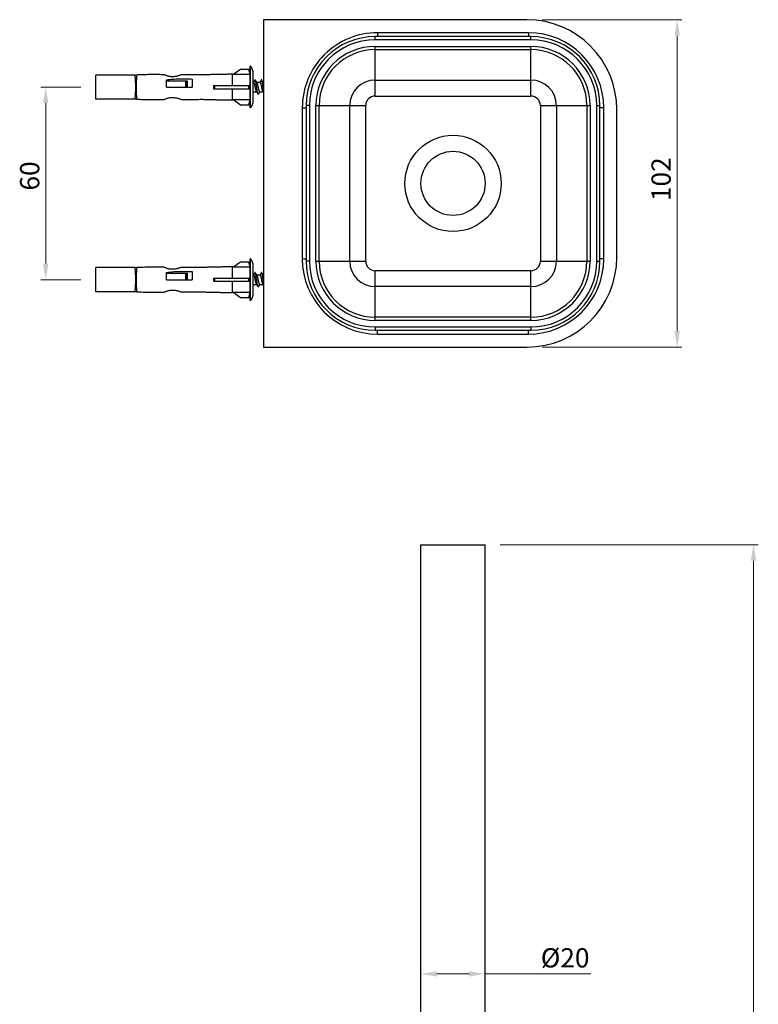
# Model space of a CAD drawing. Units: millimetres. Extents: x 407 to 637, y 139 to 749.
import ezdxf

# ---------------------------------------------------------------- set-up
doc = ezdxf.new("R2010")
doc.units = ezdxf.units.MM
doc.header["$LTSCALE"] = 32.67
doc.layers.get('0').update_dxf_attribs({"linetype": 'CONTINUOUS'})
doc.layers.add('DEF_LAYER_DIM', color=7, linetype='CONTINUOUS')
doc.styles.get("Standard").update_dxf_attribs({"font": 'txt', "width": 0.8})

msp = doc.modelspace()

# ---------------------------------------------------------------- linework, layer by layer
at = {"linetype": 'Continuous'}
for p, q in [((564.8191471882607, 748.5779909078856), (482.8191471882607, 748.5779909078856)), ((482.8191471882607, 748.5779909078856), (482.8191471882607, 646.5779909078856)), ((566.0691471882607, 743.3103835148855), (517.5691471882607, 743.3103835148855)), ((517.5691471882607, 742.3103835148855), (517.5691471882607, 743.3103835148855)), ((565.3191471882607, 744.5192048381856), (518.3191471882607, 744.5192048381856)), ((518.3191471882607, 744.5192048381856), (518.3191471882607, 743.3103835148855)), ((565.3191471882607, 744.5192048381856), (565.3191471882607, 743.3103835148855)), ((566.0691471882607, 742.3103835148855), (566.0691471882607, 743.3103835148855)), ((566.0691471882607, 742.3103835148855), (517.5691471882607, 742.3103835148855)), ((517.5691471882607, 740.2443220818856), (566.0691471882607, 740.2443220818856)), ((517.5691471882607, 724.7726273958856), (517.5691471882607, 740.2443220818856)), ((566.0691471882607, 724.7726273958856), (566.0691471882607, 740.2443220818856)), ((517.5691471882607, 739.2481273837856), (566.0691471882607, 739.2481273837856)), ((478.6191471882607, 721.0779909078856), (478.6191471882607, 734.0779909078856)), ((478.7556439506607, 734.0779909078856), (478.6191471882607, 734.0779909078856)), ((478.7556439506607, 721.0779909078856), (478.7556439506607, 734.0779909078856)), ((430.6191471882607, 723.8279909078856), (430.6191471882607, 731.3279909078856)), ((442.8206919693607, 731.3279909078856), (430.6191471882607, 731.3279909078856)), ((443.6191471882607, 731.3573703587856), (443.4039273734607, 731.3450135732857)), ((460.6191471882607, 730.0878765113856), (460.6191471882607, 727.5779909078856)), ((473.1191483511607, 728.0779909078856), (473.1191470892607, 731.5706945899856)), ((475.6316738431607, 733.0779909078856), (473.6191471882607, 731.5779909078856)), ((473.6191471882607, 731.5779909078856), (478.6191471882607, 731.5779909078856)), ((478.2016738431607, 733.0779909078856), (475.6316738431607, 733.0779909078856)), ((478.6191471882607, 731.5779909078856), (478.2016738431607, 733.0779909078856)), ((479.6191471882607, 723.4083373552857), (479.6191471882607, 731.7476444605855)), ((452.6191471882607, 727.5779909078856), (452.6191471882607, 729.8401357871857)), ((452.6191471882607, 729.5779909078856), (459.1574059518607, 729.5779909078856)), ((452.6191471882607, 727.5779909078856), (460.6191471882607, 727.5779909078856)), ((458.6191471882607, 727.5779909078856), (458.6191471882607, 729.5779909078856)), ((458.8849609092607, 727.5779909078856), (458.8849609092607, 729.5779909078856)), ((459.1386921884607, 727.5779909078856), (459.1386921884607, 729.5779909078856)), ((459.1574555604607, 727.5779909078856), (459.1574555604607, 729.5779909078856)), ((467.2525051105607, 728.0779909078856), (478.6191471882607, 728.0779909078856)), ((467.2525051105607, 727.0779909078856), (478.6191471882607, 727.0779909078856)), ((467.7016738431607, 727.0779909078856), (467.7016738431607, 728.0779909078856)), ((473.1191470892607, 723.5852872257856), (473.1191483506607, 727.0779909078856)), ((478.2016738431607, 727.0779909078856), (478.2016738431607, 728.0779909078856)), ((479.6191471882607, 729.0779909078856), (479.7531217844607, 729.0779909078856)), ((479.7602133119607, 729.1809883728855), (479.6972762121607, 729.0779909078856)), ((479.9507968895607, 729.4970921295856), (479.7602133119607, 729.1809883728855)), ((480.1096712246607, 729.7633855514856), (479.9507968895607, 729.4970921295856)), ((480.4170708425607, 729.5044398432856), (480.2625968522607, 729.7633870577855)), ((480.6075498245607, 729.1884078912856), (480.4170708425607, 729.5044398432856)), ((480.7312938275606, 728.9858533892856), (480.6075498245607, 729.1884078912856)), ((480.6750054445607, 729.0779909078856), (481.7531217844607, 729.0779909078856)), ((481.7602133119607, 729.1809883728855), (481.6972762121607, 729.0779909078856)), ((481.9507968895607, 729.4970921295856), (481.7602133119607, 729.1809883728855)), ((482.1096712246607, 729.7633855514856), (481.9507968895607, 729.4970921295856)), ((482.4170708425607, 729.5044398432856), (482.2625968522607, 729.7633870577855)), ((482.6075498245607, 729.1884078912856), (482.4170708425607, 729.5044398432856)), ((482.7312938275606, 728.9858533892856), (482.6075498245607, 729.1884078912856)), ((482.6750054445607, 729.0779909078856), (482.8191471882607, 729.0779909078856)), ((517.5691471882607, 729.7536008862857), (566.0691471882607, 729.7536008862857)), ((479.6191471882607, 726.0779909078856), (480.6972762121607, 726.0779909078856)), ((479.6191471882607, 725.9865574563856), (479.6750054445607, 726.0779909078856)), ((480.6409735703606, 726.1701309872856), (480.7602133119607, 725.9749934428856)), ((480.7602133119607, 725.9749934428856), (480.9507968895607, 725.6588896862855)), ((480.9507968895607, 725.6588896862855), (481.1096712246607, 725.3925962642855)), ((481.2625968522607, 725.3925947579856), (481.4170708425607, 725.6515419724856)), ((481.4170708425607, 725.6515419724856), (481.6075498245607, 725.9675739245855)), ((481.6075498245607, 725.9675739245855), (481.6750054445607, 726.0779909078856)), ((481.6191471882607, 726.0779909078856), (482.6972762121607, 726.0779909078856)), ((482.6409735703606, 726.1701309872856), (482.7602133119607, 725.9749934428856)), ((482.7602133119607, 725.9749934428856), (482.8191471882607, 725.8772451483856)), ((517.5691471882607, 724.7726273958856), (566.0691471882607, 724.7726273958856)), ((442.8206919693607, 723.8279909078856), (430.6191471882607, 723.8279909078856)), ((443.4039273734607, 723.8109682424855), (443.6191471882607, 723.7986114570856)), ((473.6191471882607, 723.5779909078856), (475.6316738431607, 722.0779909078856)), ((478.6191471882607, 723.5779909078856), (473.6191471882607, 723.5779909078856)), ((475.6316738431607, 722.0779909078856), (478.2016738431607, 722.0779909078856)), ((478.2016738431607, 722.0779909078856), (478.6191471882607, 723.5779909078856)), ((478.7556439506607, 721.0779909078856), (478.6191471882607, 721.0779909078856)), ((494.8779332579606, 721.0779903330855), (496.0867545811607, 721.0779908151856)), ((494.8779332579606, 721.0779903330855), (494.8779332579606, 674.0779903330855)), ((496.0867545811607, 721.8279909078856), (496.0867545811607, 673.3279909078856)), ((497.0867545811607, 721.8279909078856), (496.0867545811607, 721.8279909078856)), ((497.0867545811607, 721.8279909078856), (497.0867545811607, 673.3279909078856)), ((499.1528160141607, 673.3279909078856), (499.1528160141607, 721.8279909078856)), ((499.1528160141607, 721.8279909078856), (514.6245107002607, 721.8279909078856)), ((500.1490107122607, 673.3279909078856), (500.1490107122607, 721.8279909078856)), ((509.6435372097607, 673.3279909078856), (509.6435372097607, 721.8279909078856)), ((514.6245107002607, 673.3279909078856), (514.6245107002607, 721.8279909078856)), ((569.0137836761606, 721.8279909078856), (569.0137836761606, 673.3279909078856)), ((569.0137836761606, 721.8279909078856), (584.4854783622607, 721.8279909078856)), ((573.9947571666607, 721.8279909078856), (573.9947571666607, 673.3279909078856)), ((583.4892836641607, 721.8279909078856), (583.4892836641607, 673.3279909078856)), ((584.4854783622607, 721.8279909078856), (584.4854783622607, 673.3279909078856)), ((586.5515397952607, 673.3279909078856), (586.5515397952607, 721.8279909078856)), ((586.5515397952607, 721.8279909078856), (587.5515397952607, 721.8279909078856)), ((587.5515397952607, 673.3279909078856), (587.5515397952607, 721.8279909078856)), ((588.7603611184607, 721.0779909078856), (587.5515397952607, 721.0779909078856)), ((588.7603611184607, 674.0779909078856), (588.7603611184607, 721.0779909078856)), ((592.8191471882607, 674.5779909078856), (592.8191471882607, 720.5779909078856)), ((475.6316738431607, 673.0779909078856), (473.6191471882607, 671.5779909078856)), ((478.2016738431607, 673.0779909078856), (475.6316738431607, 673.0779909078856)), ((478.6191471882607, 671.5779909078856), (478.2016738431607, 673.0779909078856)), ((478.6191471882607, 661.0779909078856), (478.6191471882607, 674.0779909078856)), ((478.7556439506607, 674.0779909078856), (478.6191471882607, 674.0779909078856)), ((478.7556439506607, 661.0779909078856), (478.7556439506607, 674.0779909078856)), ((494.8779332579606, 674.0779903330855), (496.0867545811607, 674.0779908151856)), ((497.0867545811607, 673.3279909078856), (496.0867545811607, 673.3279909078856)), ((499.1528160141607, 673.3279909078856), (514.6245107002607, 673.3279909078856)), ((569.0137836761606, 673.3279909078856), (584.4854783622607, 673.3279909078856)), ((586.5515397952607, 673.3279909078856), (587.5515397952607, 673.3279909078856)), ((588.7603611184607, 674.0779909078856), (587.5515397952607, 674.0779909078856)), ((430.6191471882607, 663.8279909078856), (430.6191471882607, 671.3279909078856)), ((442.8206919693607, 671.3279909078856), (430.6191471882607, 671.3279909078856)), ((443.6191471882607, 671.3573703587856), (443.4039273734607, 671.3450135732857)), ((452.6191471882607, 667.5779909078856), (452.6191471882607, 669.8401357871857)), ((452.6191471882607, 669.5779909078856), (459.1574059518607, 669.5779909078856)), ((458.6191471882607, 667.5779909078856), (458.6191471882607, 669.5779909078856)), ((458.8849609092607, 667.5779909078856), (458.8849609092607, 669.5779909078856)), ((459.1386921884607, 667.5779909078856), (459.1386921884607, 669.5779909078856)), ((459.1574555604607, 667.5779909078856), (459.1574555604607, 669.5779909078856)), ((460.6191471882607, 670.0878765113856), (460.6191471882607, 667.5779909078856)), ((473.1191483511607, 668.0779909078856), (473.1191470892607, 671.5706945899856)), ((473.6191471882607, 671.5779909078856), (478.6191471882607, 671.5779909078856)), ((479.6191471882607, 663.4083373552857), (479.6191471882607, 671.7476444605855)), ((479.6191471882607, 669.0779909078856), (479.7531217844607, 669.0779909078856)), ((479.7602133119607, 669.1809883728855), (479.6972762121607, 669.0779909078856)), ((479.9507968895607, 669.4970921295856), (479.7602133119607, 669.1809883728855)), ((480.1096712246607, 669.7633855514856), (479.9507968895607, 669.4970921295856)), ((480.4170708425607, 669.5044398432856), (480.2625968522607, 669.7633870577855)), ((480.6075498245607, 669.1884078912856), (480.4170708425607, 669.5044398432856)), ((480.7312938275606, 668.9858533892856), (480.6075498245607, 669.1884078912856)), ((480.6750054445607, 669.0779909078856), (481.7531217844607, 669.0779909078856)), ((481.7602133119607, 669.1809883728855), (481.6972762121607, 669.0779909078856)), ((481.9507968895607, 669.4970921295856), (481.7602133119607, 669.1809883728855)), ((482.1096712246607, 669.7633855514856), (481.9507968895607, 669.4970921295856)), ((482.4170708425607, 669.5044398432856), (482.2625968522607, 669.7633870577855)), ((482.6075498245607, 669.1884078912856), (482.4170708425607, 669.5044398432856)), ((482.7312938275606, 668.9858533892856), (482.6075498245607, 669.1884078912856)), ((482.6750054445607, 669.0779909078856), (482.8191471882607, 669.0779909078856)), ((566.0691471882607, 670.3833544199855), (517.5691471882607, 670.3833544199855)), ((517.5691471882607, 654.9116597338856), (517.5691471882607, 670.3833544199855)), ((566.0691471882607, 654.9116597338856), (566.0691471882607, 670.3833544199855)), ((452.6191471882607, 667.5779909078856), (460.6191471882607, 667.5779909078856)), ((467.2525051105607, 668.0779909078856), (478.6191471882607, 668.0779909078856)), ((467.2525051105607, 667.0779909078856), (478.6191471882607, 667.0779909078856)), ((467.7016738431607, 667.0779909078856), (467.7016738431607, 668.0779909078856)), ((473.1191470892607, 663.5852872257856), (473.1191483506607, 667.0779909078856)), ((478.2016738431607, 667.0779909078856), (478.2016738431607, 668.0779909078856)), ((479.6191471882607, 665.9865574563856), (479.6750054445607, 666.0779909078856)), ((479.6191471882607, 666.0779909078856), (480.6972762121607, 666.0779909078856)), ((480.6409735703606, 666.1701309872856), (480.7602133119607, 665.9749934428856)), ((480.7602133119607, 665.9749934428856), (480.9507968895607, 665.6588896862855)), ((481.4170708425607, 665.6515419724856), (481.6075498245607, 665.9675739245855)), ((481.6075498245607, 665.9675739245855), (481.6750054445607, 666.0779909078856)), ((481.6191471882607, 666.0779909078856), (482.6972762121607, 666.0779909078856)), ((482.6409735703606, 666.1701309872856), (482.7602133119607, 665.9749934428856)), ((482.7602133119607, 665.9749934428856), (482.8191471882607, 665.8772451483856)), ((442.8206919693607, 663.8279909078856), (430.6191471882607, 663.8279909078856)), ((443.4039273734607, 663.8109682424855), (443.6191471882607, 663.7986114570856)), ((478.6191471882607, 663.5779909078856), (473.6191471882607, 663.5779909078856)), ((473.6191471882607, 663.5779909078856), (475.6316738431607, 662.0779909078856)), ((478.2016738431607, 662.0779909078856), (478.6191471882607, 663.5779909078856)), ((480.9507968895607, 665.6588896862855), (481.1096712246607, 665.3925962642855)), ((481.2625968522607, 665.3925947579856), (481.4170708425607, 665.6515419724856)), ((566.0691471882607, 665.4023809294855), (517.5691471882607, 665.4023809294855)), ((475.6316738431607, 662.0779909078856), (478.2016738431607, 662.0779909078856)), ((478.7556439506607, 661.0779909078856), (478.6191471882607, 661.0779909078856)), ((566.0691471882607, 655.9078544319856), (517.5691471882607, 655.9078544319856)), ((566.0691471882607, 654.9116597338856), (517.5691471882607, 654.9116597338856)), ((517.5691471882607, 652.8455983008855), (566.0691471882607, 652.8455983008855)), ((517.5691471882607, 652.8455983008855), (517.5691471882607, 651.8455983008855)), ((517.5691471882607, 651.8455983008855), (566.0691471882607, 651.8455983008855)), ((518.3191471882607, 650.6367769775856), (518.3191471882607, 651.8455983008855)), ((518.3191471882607, 650.6367769775856), (565.3191471882607, 650.6367769775856)), ((565.3191471882607, 650.6367769775856), (565.3191471882607, 651.8455983008855)), ((566.0691471882607, 652.8455983008855), (566.0691471882607, 651.8455983008855)), ((482.8191471882607, 646.5779909078856), (564.8191471882607, 646.5779909078856)), ((531.8191471882607, 287.0167804646856), (531.8191471882607, 585.0167804646856)), ((531.8191471882607, 585.0167804646856), (551.8191471882607, 585.0167804646856)), ((551.8191471882607, 287.0167804646856), (551.8191471882607, 585.0167804646856))]:
    msp.add_line(p, q, dxfattribs=at)
for radius in [15, 10]:
    msp.add_circle((541.8191471882607, 697.5779909078856), radius, dxfattribs=at)
for centre, radius, start, end in [((564.8191471882607, 720.5779909078856), 28, 0, 90), ((518.3191471882607, 721.0779909078856), 23.4412139303, 90, 180.0000014050003), ((517.5691471882607, 721.8279909078856), 21.482392607, 90, 180), ((565.3191471882607, 721.0779909078856), 23.4412139303, 0, 90), ((566.0691471882607, 721.8279909078856), 21.482392607, 0, 90), ((517.5691471882607, 721.8279909078856), 20.4823915469, 90, 180), ((517.5691471882607, 721.8279909078856), 18.4163288708, 90, 180), ((566.0691471882607, 721.8279909078856), 20.4823915469, 0, 90), ((566.0691471882607, 721.8279909078856), 18.4163288708, 0, 90), ((517.5691471882607, 721.8279909078856), 17.4201364586, 90, 180), ((566.0691471882607, 721.8279909078856), 17.4201364586, 0, 90), ((476.0429287460607, 731.7476444605855), 3.5762184422, 0, 40.66408661370104), ((442.8206616908607, 741.3279807143855), 9.9999892376, 270.0001736906998, 273.343766734599), ((517.5691471882607, 721.8279909078856), 7.9256099755, 90, 180), ((566.0691471882607, 721.8279909078856), 7.9256099755, 0, 90), ((517.5691471882607, 721.8279909078856), 2.9446365779, 90, 180), ((566.0691471882607, 721.8279909078856), 2.9446365779, 0, 90), ((442.8206634366607, 713.8279995922856), 9.999991553, 86.65624369399953, 89.99983622999926), ((476.0429287460607, 723.4083373552857), 3.5762184422, 319.335913386299, 0), ((476.0429287460607, 671.7476444605855), 3.5762184422, 0, 40.66408661370104), ((518.3191471882607, 674.0779909078856), 23.4412139303, 180.0000014050003, 270), ((517.5691471882607, 673.3279909078856), 21.482392607, 180, 270), ((517.5691471882607, 673.3279909078856), 20.4823915469, 180, 270), ((517.5691471882607, 673.3279909078856), 18.4163288708, 180, 270), ((517.5691471882607, 673.3279909078856), 17.4201364586, 180, 270), ((517.5691471882607, 673.3279909078856), 7.9256099755, 180, 270), ((517.5691471882607, 673.3279909078856), 2.9446365779, 180, 270), ((564.8191471882607, 674.5779909078856), 28, 270, 0), ((565.3191471882607, 674.0779909078856), 23.4412139303, 270, 0), ((566.0691471882607, 673.3279909078856), 21.482392607, 270, 0), ((566.0691471882607, 673.3279909078856), 17.4201364586, 270, 0), ((566.0691471882607, 673.3279909078856), 18.4163288708, 270, 0), ((566.0691471882607, 673.3279909078856), 20.4823915469, 270, 0), ((566.0691471882607, 673.3279909078856), 7.9256099755, 270, 0), ((566.0691471882607, 673.3279909078856), 2.9446365779, 270, 0), ((442.8206616908607, 681.3279807143855), 9.9999892376, 270.0001736906998, 273.343766734599), ((442.8206634366607, 653.8279995922856), 9.999991553, 86.65624369399953, 89.99983622999926), ((476.0429287460607, 663.4083373552857), 3.5762184422, 319.335913386299, 0)]:
    msp.add_arc(centre, radius, start, end, dxfattribs=at)
for points, start_tangent, end_tangent in [([(443.0401710120607, 727.5779909078856), (443.0446152179607, 728.2150207175856), (443.0149682679607, 728.8363480488855), (442.9885169766607, 729.4088753315856), (442.9507361366607, 729.9368080250855), (442.9109710659607, 730.4095654597855), (442.8775912025607, 730.7975239603855), (442.8460485785607, 731.0865077370855), (442.8311844433607, 731.2667808091855), (442.8206919693607, 731.3279909078856)], (0.0004293834053848452, 0.9999999078149413), (-0.2108752251373351, 0.9775129868310081)), ([(443.2195701166607, 727.5779909073856), (443.2454376252607, 728.2161377029855), (443.2534134449607, 728.8410024273855), (443.2848135625607, 729.4137730726856), (443.3164023220607, 729.9466033686856), (443.3431769129607, 730.4201532839855), (443.3726562081607, 730.8118931199856), (443.3879724194607, 731.1017906726855), (443.4036108353607, 731.2834940128856), (443.4039272890607, 731.3450150183857)], (0.0007029331355922852, 0.999999752942473), (-0.03501666955439546, 0.9993867283756165)), ([(443.6320986948607, 731.3574227288856), (443.6191471882607, 731.3573703587856)], (-0.9999834443588753, -0.005754216554845586), (-0.9999972836998533, -0.00233079233632698)), ([(443.6483125594607, 731.3575506628855), (443.6320986948607, 731.3574227288856)], (-0.999949769228571, -0.01002292470927818), (-0.9999834443423201, -0.00575421943188197)), ([(443.6688908706607, 731.3578124565855), (443.6483125594607, 731.3575506628855)], (-0.9998812045573815, -0.01541352564730416), (-0.9999497692312871, -0.01002292443829263)), ([(443.7000735666607, 731.3584201655856), (443.6688908706607, 731.3578124565855)], (-0.999722560149308, -0.02355425075253317), (-0.9998812045564084, -0.01541352571043321)), ([(443.7251141416607, 731.3590919873856), (443.7000735666607, 731.3584201655856)], (-0.9995473836930769, -0.03008367916869688), (-0.9997225601259149, -0.0235542517454245)), ([(443.7928637686607, 731.3617296359856), (443.7251141416607, 731.3590919873856)], (-0.9988612938942439, -0.04770865288306708), (-0.9995473837107958, -0.03008367857997616)), ([(444.8066589867607, 731.4033628753856), (443.7928637686607, 731.3617296359856)], (-0.9994013233871865, -0.03459761280696448), (-0.9988612939039386, -0.04770865268009256)), ([(451.9028045681607, 731.4303436805856), (450.8894212023607, 731.4455372647856), (449.8769268417607, 731.4560327139856), (448.8644637203607, 731.4611067885857), (447.8512448700607, 731.4597659641855), (446.8367403046607, 731.4507324610855), (445.8215727175607, 731.4324851953855), (444.8066589867607, 731.4033628753856)], (-0.9998534373244068, 0.01712027659147345), (-0.9994013233872261, -0.03459761280581827)), ([(457.2172233995607, 731.4111076805856), (456.9084956751607, 731.2948608782856), (456.5184391382606, 731.1626449175856), (456.0668462809607, 731.0321852097856), (455.5791822530607, 730.9217754612856), (455.0760559714607, 730.8450153697855), (454.5400767132606, 730.8095194223855), (453.9948007114607, 730.8270231145856), (453.4830625182607, 730.8956548894856), (452.9996922870607, 731.0080556118857), (452.5557894448607, 731.1517374442856), (452.1821979816607, 731.3017088755856), (451.9028045681607, 731.4303436805856)], (-0.9308598254267949, -0.3653764981582656), (-0.8996784413851765, 0.4365532065014981)), ([(452.6191471882607, 729.8401357871857), (454.5314709232607, 730.0456651330855), (456.5770416517607, 730.1565785837855), (458.6431546281607, 730.1648517998856), (460.6191471882607, 730.0878765113856)], (0.9907666695685462, 0.1355780456860601), (0.9982951074858354, -0.05836847068276105)), ([(463.6191471882607, 731.3815187257856), (461.3958580970607, 731.3983279744856), (459.2618724133607, 731.4079891960856), (457.2172233995607, 731.4111076805856)], (-0.9999585324888073, 0.009106772360780021), (-0.9999999954659815, -9.52262413905526e-05)), ([(471.8402511534607, 731.5597837175856), (470.6055066483607, 731.5423216167856), (469.4052191010607, 731.5202934600856), (468.2309666222607, 731.4953615599856), (467.0740282074607, 731.4686455595855), (465.9256067583607, 731.4407406843856), (464.7769761896607, 731.4117878572855), (463.6191471882607, 731.3815187257856)], (-0.9999329321770599, -0.01158150023906403), (-0.9996437982843774, -0.02668850972952938)), ([(473.1191471251607, 731.5706598406856), (471.8402511534607, 731.5597837175856)], (-0.9999863825954929, -0.005218680252784335), (-0.9999329321766774, -0.01158150027208473)), ([(473.1191471251607, 731.5706598406856), (473.2822470085607, 731.5719427608856), (473.4454126693607, 731.5730741204856)], (0.9999679019466005, 0.008012183005538038), (0.9999783889942647, 0.006574309426493632)), ([(473.5130600757607, 731.5740914609856), (473.4454126693607, 731.5730741204856)], (-0.9997239656637539, -0.02349452015976318), (-0.9999783889960518, -0.006574309154668006)), ([(473.5371848219608, 731.5747311917856), (473.5130600757607, 731.5740914609856)], (-0.9995641695954363, -0.02952068530685277), (-0.9997239656495033, -0.0234945207661475)), ([(473.5692936340607, 731.5758083067856), (473.5688247821607, 731.5757907255855), (473.5371848219608, 731.5747311917856)], (-0.999295478074142, -0.0375306208391523), (-0.9995641695346912, -0.02952068736366789)), ([(473.5885498905607, 731.5765778184856), (473.5692936340607, 731.5758083067856)], (-0.9991037816447027, -0.04232769191976335), (-0.999295478109545, -0.03753061989650457)), ([(473.6061812703607, 731.5773635771856), (473.6056653357607, 731.5773394822855), (473.5885498905607, 731.5765778184856)], (-0.9989082713583306, -0.0467147237165331), (-0.9991037816255675, -0.04232769237143286)), ([(442.8206919693607, 723.8279909078856), (442.8312419481607, 723.8896574119856), (442.8461617071607, 724.0713764832856), (442.8781084548607, 724.3625969586856), (442.9113063654607, 724.7534441614856), (442.9518113880607, 725.2288449413855), (442.9887647386607, 725.7582513774856), (443.0159766918607, 726.3295461556855), (443.0444699472607, 726.9468428242856), (443.0401710120607, 727.5779909078856)], (0.2107273303134786, 0.9775448799205867), (-0.002436322937532694, 0.9999970321608681)), ([(443.4039272360607, 723.8109658912855), (443.4035839846607, 723.8729493005856), (443.3877899564607, 724.0560961318855), (443.3724623619607, 724.3482861114855), (443.3424457285607, 724.7429037127855), (443.3161782762607, 725.2191634809856), (443.2836096769607, 725.7534946355855), (443.2538796256607, 726.3249459874856), (443.2447871163607, 726.9458650710856), (443.2195701673607, 727.5779909074855)], (0.0346397593507202, 0.9993998634541253), (-0.003985234641142868, 0.9999920589208973)), ([(467.2525051105607, 728.0779909078856), (467.2638723318607, 727.7452045783856), (467.2638711695607, 727.4107093539856), (467.2525051105607, 727.0779909078856)], (0.05120375549187925, -0.9986882273380056), (-0.05120375549187925, -0.9986882273380056)), ([(480.2531217844607, 727.5779909078856), (480.1759915576607, 727.9379121331856), (480.0986387218607, 728.2777318422856), (480.0224626011607, 728.5722866682855), (479.9455721219607, 728.8120847296856), (479.8669297513607, 728.9831326929856), (479.7888311166607, 729.0685618360856), (479.7530624439607, 729.0744228684856)], (-0.2075841303986788, 0.9782171685298845), (-0.9998889164562335, -0.01490485652327303)), ([(480.2628706382607, 729.7635412502856), (480.1968871744607, 729.8267072624856), (480.1216183572607, 729.7819332756856), (480.1076444819607, 729.7648997073856)], (-0.4907151908307978, 0.8713200339071139), (-0.5985061161692099, -0.8011182365344384)), ([(480.6408199269607, 726.1700454708856), (480.6387611746607, 726.1737626538855), (480.5601625584607, 726.3452618116856), (480.4834391419607, 726.5849018029857), (480.4073664610607, 726.8792438150856), (480.3300626468607, 727.2189360352855), (480.2531217844607, 727.5779909078856)], (-0.486333697225604, 0.873773159889267), (-0.2075841303672044, 0.9782171685365636)), ([(481.1093974739607, 725.3924420931857), (481.1001129809607, 725.4096532091856), (481.0248441637607, 725.6107110215856), (480.9495753465607, 725.9212580881856), (480.8743065293608, 726.3240108658855), (480.7990377121607, 726.7965540889855), (480.7237688949607, 727.3125882942855), (480.6485000777607, 727.8433935214856), (480.5732312605606, 728.3594277267856), (480.4979624433607, 728.8319709499856), (480.4226936260607, 729.2347237275856), (480.3474248088608, 729.5452707942856), (480.2721559916607, 729.7463286066856), (480.2628706382607, 729.7635412502856)], (-0.4907117779047306, 0.8713219560102788), (-0.49071519089127, 0.8713200338730568)), ([(480.7314061462607, 728.9859161212856), (480.7329551551607, 728.9831326929856), (480.8115975257607, 728.8120847296856), (480.8884880049607, 728.5722866682855), (480.9646641256606, 728.2777318422856), (481.0420169614607, 727.9379121331856), (481.1191471882607, 727.5779909078856)], (0.4876180099847198, -0.8730570865290205), (0.2075841304016051, -0.9782171685292634)), ([(481.1191471882607, 727.5779909078856), (481.1960880506607, 727.2189360352855), (481.2733918648607, 726.8792438150856), (481.3494645457607, 726.5849018029857), (481.4261879622607, 726.3452618116856), (481.5047865784607, 726.1737626538855), (481.5830488717606, 726.0876263001855), (481.6192137504607, 726.0815828934856)], (0.2075841303962637, -0.9782171685303971), (0.9999179519807917, 0.01280973483485862)), ([(482.2531217844607, 727.5779909078856), (482.1756354461606, 727.9395410180856), (482.0972410721607, 728.2835507938856), (482.0200667417607, 728.5807118634856), (481.9443719018607, 728.8152909546856), (481.8684732806607, 728.9805706076855), (481.7919452459607, 729.0668476785855), (481.7531509551607, 729.0744215369856)], (-0.2075841304013248, 0.978217168529323), (-0.9999866889987028, 0.00515963423235859)), ([(482.2694295534607, 729.7675511483856), (482.2291452390607, 729.8074818612855), (482.1538764217607, 729.8164468855856), (482.1039471987607, 729.7662981247855)], (-0.5204078350518831, 0.853917844535768), (-0.4535004769122531, -0.8912560336067067)), ([(482.6405762063607, 726.1699130989856), (482.6358785197607, 726.1785963060855), (482.5593681974607, 726.3473984076855), (482.4833229861607, 726.5853120973856), (482.4063599049607, 726.8834445080855), (482.3291408963607, 727.2231549049856), (482.2531217844607, 727.5779909078856)], (-0.4807971488697691, 0.876831854826626), (-0.2075841303498298, 0.9782171685402505)), ([(482.8185751425607, 726.6678464746856), (482.7560269594607, 727.0879104006856), (482.6807581422607, 727.6159922379856), (482.6054893250607, 728.1419591054856), (482.5302205078607, 728.6365382392856), (482.4549516906607, 729.0722037640857), (482.3796828734608, 729.4247086505856), (482.3044140562607, 729.6744341868856), (482.2694295534607, 729.7675511483856)], (-0.1538574603884623, 0.9880930532509642), (-0.5204078351035313, 0.853917844504292)), ([(482.7315272061606, 728.9859825022855), (482.7344986843607, 728.9805706076855), (482.8103973056607, 728.8152909546856), (482.8203824238607, 728.7886263537856)], (0.4840900854749746, -0.8750181650370649), (0.3432194648874717, -0.9392552363028687)), ([(451.9028045681607, 723.7256381351856), (452.1819258389607, 723.8541544039855), (452.5551689846607, 724.0040169178856), (452.9977786640607, 724.1473893590857), (453.4777119151607, 724.2593363342856), (453.9848775386607, 724.3281154532856), (454.5289878559607, 724.3466592613855), (455.0676524221607, 724.3119037489856), (455.5733678710607, 724.2353170440855), (456.0628820479607, 724.1248263796856), (456.5160307685607, 723.9940992552855), (456.9073827576607, 723.8615219590855), (457.2172233995607, 723.7448741351856)], (0.8996784413904515, 0.4365532064906273), (0.93085982543025, -0.3653764981494633)), ([(481.2646234366607, 725.3910806974856), (481.2506506153607, 725.3740485400856), (481.1753817981607, 725.3292745532856), (481.1093974739607, 725.3924420931857)], (-0.5985119253944385, -0.8011138964970227), (-0.490711778101572, 0.8713219558994219)), ([(443.6191471882607, 723.7986114570856), (443.6320375571607, 723.7985594385856)], (0.9999972838623489, -0.002330722618607988), (0.9999835370326526, -0.005738088851322615)), ([(443.6320375571607, 723.7985594385856), (443.6479079903607, 723.7984351864856)], (0.9999835369990735, -0.005738094703174012), (0.9999508285259807, -0.009916679394066713)), ([(443.6479079903607, 723.7984351864856), (443.6687742815607, 723.7981711543856)], (0.9999508285442428, -0.009916677552611044), (0.9998816740548916, -0.0153830390101401)), ([(443.6687742815607, 723.7981711543856), (443.7004620899607, 723.7975524766856)], (0.9998816740400783, -0.01538303997298875), (0.9997201668853972, -0.02365561080660968)), ([(443.7004620899607, 723.7975524766856), (443.7250300435607, 723.7968923585855)], (0.9997201669216214, -0.02365560927571879), (0.99954804294172, -0.03006176726969971)), ([(443.7250300435607, 723.7968923585855), (443.7928637686607, 723.7942521798856)], (0.999548042967017, -0.03006176642857571), (0.998861293881452, -0.04770865315088794)), ([(443.7928637686607, 723.7942521798856), (444.8066559599607, 723.7526190452855)], (0.9988612939024845, -0.04770865271053747), (0.9994013220521708, -0.03459765137076928)), ([(444.8066559599607, 723.7526190452855), (445.8217728447607, 723.7234920070856), (446.8370729806607, 723.7052449726856), (447.8516381534607, 723.6962139316855), (448.8647984784607, 723.6948757071856), (449.8771300991607, 723.6999506934856), (450.8894887889607, 723.7104454147856), (451.9028045681607, 723.7256381351856)], (0.9994013220524754, -0.03459765136197148), (0.9998534373244395, 0.01712027658956461)), ([(457.2172233995607, 723.7448741351856), (459.2618724133607, 723.7479926197856), (461.3958580970607, 723.7576538412856), (463.6191471882607, 723.7744630900855)], (0.9999999954659815, -9.52262413905526e-05), (0.9999585324888073, 0.009106772360780021)), ([(463.6191471882607, 723.7744630900855), (464.7768626877607, 723.7441968690856), (465.9253399157607, 723.7152477422856), (467.0736049698606, 723.6873463184855), (468.2304196439607, 723.6606324558855), (469.4046167012607, 723.6357004022856), (470.6049529955607, 723.6136693337857), (471.8402566442606, 723.5961980280855)], (0.9996437982841657, -0.02668850973745864), (0.9999329324611355, -0.01158147571229303)), ([(471.8402566442606, 723.5961980280855), (473.1191471250607, 723.5853219750855)], (0.9999329324612277, -0.01158147570432786), (0.9999863825956441, -0.005218680223814078)), ([(473.4454126693607, 723.5829076952856), (473.2822470085607, 723.5840390549855), (473.1191471250607, 723.5853219750855)], (-0.9999783889942778, 0.00657430942447871), (-0.9999679019466398, 0.008012183000626883)), ([(473.4454126693607, 723.5829076952856), (473.5131252350607, 723.5818888229855)], (0.9999783889960246, -0.006574309158788776), (0.9997235827094769, -0.02351080973781742)), ([(473.5131252350607, 723.5818888229855), (473.5377841645607, 723.5812328783855)], (0.9997235827096206, -0.02351080973170366), (0.9995597394552341, -0.02967030940493887)), ([(473.5377841645607, 723.5812328783855), (473.5687255675607, 723.5801948035856), (473.5693704719607, 723.5801706224855)], (0.9995597395052036, -0.02967030772151962), (0.9992947585001228, -0.03754977542118557)), ([(473.5693704719607, 723.5801706224855), (473.5903073727607, 723.5793291548856)], (0.9992947584119288, -0.03754977776824823), (0.9990851500431471, -0.04276520739178347)), ([(473.5903073727607, 723.5793291548856), (473.6056024546607, 723.5786452655856), (473.6061870288607, 723.5786179693856)], (0.9990851499515923, -0.04276520953070121), (0.9989082041569873, -0.0467161606712581)), ([(443.0401710120607, 667.5779909078856), (443.0446152179607, 668.2150207175856), (443.0149682679607, 668.8363480488855), (442.9885169766607, 669.4088753315856), (442.9507361366607, 669.9368080250855), (442.9109710659607, 670.4095654597855), (442.8775912025607, 670.7975239603855), (442.8460485785607, 671.0865077370855), (442.8311844433607, 671.2667808091855), (442.8206919693607, 671.3279909078856)], (0.0004293834053848452, 0.9999999078149413), (-0.2108752251373351, 0.9775129868310081)), ([(443.2195701166607, 667.5779909073856), (443.2454376252607, 668.2161377029855), (443.2534134449607, 668.8410024273855), (443.2848135625607, 669.4137730726856), (443.3164023220607, 669.9466033686856), (443.3431769129607, 670.4201532839855), (443.3726562081607, 670.8118931199856), (443.3879724194607, 671.1017906726855), (443.4036108353607, 671.2834940128856), (443.4039272890607, 671.3450150183857)], (0.0007029331355922852, 0.999999752942473), (-0.03501666955347014, 0.999386728375649)), ([(443.6320986948607, 671.3574227288856), (443.6191471882607, 671.3573703587856)], (-0.9999834443588753, -0.005754216554845586), (-0.9999972836998533, -0.00233079233632698)), ([(443.6483125594607, 671.3575506628855), (443.6320986948607, 671.3574227288856)], (-0.999949769228571, -0.01002292470927818), (-0.9999834443423201, -0.00575421943188197)), ([(443.6688908706607, 671.3578124565855), (443.6483125594607, 671.3575506628855)], (-0.9998812045573815, -0.01541352564730416), (-0.9999497692312871, -0.01002292443829263)), ([(443.7000735666607, 671.3584201655856), (443.6688908706607, 671.3578124565855)], (-0.999722560149308, -0.02355425075253317), (-0.9998812045564084, -0.01541352571043321)), ([(443.7251141416607, 671.3590919873856), (443.7000735666607, 671.3584201655856)], (-0.9995473836930769, -0.03008367916869688), (-0.9997225601259149, -0.0235542517454245)), ([(443.7928637686607, 671.3617296359856), (443.7251141416607, 671.3590919873856)], (-0.9988612938942439, -0.04770865288306708), (-0.9995473837107958, -0.03008367857997616)), ([(444.8066589867607, 671.4033628753856), (443.7928637686607, 671.3617296359856)], (-0.9994013233871865, -0.03459761280696448), (-0.9988612939039386, -0.04770865268009256)), ([(451.9028045681607, 671.4303436805856), (450.8894212023607, 671.4455372647856), (449.8769268417607, 671.4560327139856), (448.8644637203607, 671.4611067885857), (447.8512448700607, 671.4597659641855), (446.8367403046607, 671.4507324610855), (445.8215727175607, 671.4324851953855), (444.8066589867607, 671.4033628753856)], (-0.9998534373244068, 0.01712027659147345), (-0.9994013233872261, -0.03459761280581827)), ([(457.2172233995607, 671.4111076805856), (456.9084956751607, 671.2948608782856), (456.5184391382606, 671.1626449175856), (456.0668462809607, 671.0321852097856), (455.5791822530607, 670.9217754612856), (455.0760559714607, 670.8450153697855), (454.5400767132606, 670.8095194223855), (453.9948007114607, 670.8270231145856), (453.4830625182607, 670.8956548894856), (452.9996922870607, 671.0080556118857), (452.5557894448607, 671.1517374442856), (452.1821979816607, 671.3017088755856), (451.9028045681607, 671.4303436805856)], (-0.9308598254267949, -0.3653764981582656), (-0.8996784413851765, 0.4365532065014981)), ([(452.6191471882607, 669.8401357871857), (454.5314709232607, 670.0456651330855), (456.5770416517607, 670.1565785837855), (458.6431546281607, 670.1648517998856), (460.6191471882607, 670.0878765113856)], (0.9907666695685462, 0.1355780456860601), (0.9982951074858354, -0.05836847068276105)), ([(463.6191471882607, 671.3815187257856), (461.3958580970607, 671.3983279744856), (459.2618724133607, 671.4079891960856), (457.2172233995607, 671.4111076805856)], (-0.9999585324888073, 0.009106772360780021), (-0.9999999954659815, -9.52262413905526e-05)), ([(471.8402511534607, 671.5597837175856), (470.6055066483607, 671.5423216167856), (469.4052191010607, 671.5202934600856), (468.2309666222607, 671.4953615599856), (467.0740282074607, 671.4686455595855), (465.9256067583607, 671.4407406843856), (464.7769761896607, 671.4117878572855), (463.6191471882607, 671.3815187257856)], (-0.9999329321770599, -0.01158150023906403), (-0.9996437982843774, -0.02668850972952938)), ([(473.1191471251607, 671.5706598406856), (471.8402511534607, 671.5597837175856)], (-0.9999863825954929, -0.005218680252784335), (-0.9999329321766774, -0.01158150027208473)), ([(473.1191471251607, 671.5706598406856), (473.2822470085607, 671.5719427608856), (473.4454126693607, 671.5730741204856)], (0.9999679019466005, 0.008012183005538038), (0.9999783889942647, 0.006574309426493632)), ([(473.5130600757607, 671.5740914609856), (473.4454126693607, 671.5730741204856)], (-0.9997239656637539, -0.02349452015976318), (-0.9999783889959879, -0.006574309164385189)), ([(473.5371848222607, 671.5747311917856), (473.5130600757607, 671.5740914609856)], (-0.99956416948761, -0.02952068895782732), (-0.9997239656586523, -0.02349452037684299)), ([(473.5692936340607, 671.5758083067856), (473.5688247821607, 671.5757907255855), (473.5371848222607, 671.5747311917856)], (-0.9992954780609891, -0.03753062118936501), (-0.9995641695265534, -0.02952068763920996)), ([(473.5885498902607, 671.5765778184856), (473.5692936340607, 671.5758083067856)], (-0.9991037816168126, -0.04232769257808481), (-0.9992954780949271, -0.03753062028572052)), ([(473.6061812703607, 671.5773635771856), (473.6056653357607, 671.5773394822855), (473.5885498902607, 671.5765778184856)], (-0.9989082711310246, -0.0467147285770501), (-0.999103781656022, -0.04232769165258246)), ([(480.2531217844607, 667.5779909078856), (480.1759915576607, 667.9379121331856), (480.0986387218607, 668.2777318422856), (480.0224626011607, 668.5722866682855), (479.9455721219607, 668.8120847296856), (479.8669297513607, 668.9831326929856), (479.7888311166607, 669.0685618360856), (479.7530624439607, 669.0744228684856)], (-0.2075841303986788, 0.9782171685298845), (-0.9998889164562335, -0.01490485652327303)), ([(480.2628706382607, 669.7635412502856), (480.1968871744607, 669.8267072624856), (480.1216183572607, 669.7819332756856), (480.1076444819607, 669.7648997073856)], (-0.4907151908307978, 0.8713200339071139), (-0.5985061161692099, -0.8011182365344384)), ([(481.1093974739607, 665.3924420931857), (481.1001129809607, 665.4096532091856), (481.0248441637607, 665.6107110215856), (480.9495753465607, 665.9212580881856), (480.8743065293608, 666.3240108658855), (480.7990377121607, 666.7965540889855), (480.7237688949607, 667.3125882942855), (480.6485000777607, 667.8433935214856), (480.5732312605606, 668.3594277267856), (480.4979624433607, 668.8319709499856), (480.4226936260607, 669.2347237275856), (480.3474248088608, 669.5452707942856), (480.2721559916607, 669.7463286066856), (480.2628706382607, 669.7635412502856)], (-0.4907117779047306, 0.8713219560102788), (-0.49071519089127, 0.8713200338730568)), ([(480.7314061462607, 668.9859161212856), (480.7329551551607, 668.9831326929856), (480.8115975257607, 668.8120847296856), (480.8884880049607, 668.5722866682855), (480.9646641256606, 668.2777318422856), (481.0420169614607, 667.9379121331856), (481.1191471882607, 667.5779909078856)], (0.4876180099847198, -0.8730570865290205), (0.2075841304016051, -0.9782171685292634)), ([(482.2531217844607, 667.5779909078856), (482.1756354461606, 667.9395410180856), (482.0972410721607, 668.2835507938856), (482.0200667417607, 668.5807118634856), (481.9443719018607, 668.8152909546856), (481.8684732806607, 668.9805706076855), (481.7919452459607, 669.0668476785855), (481.7531509551607, 669.0744215369856)], (-0.2075841304013248, 0.978217168529323), (-0.9999866889987028, 0.00515963423235859)), ([(482.2694295534607, 669.7675511483856), (482.2291452390607, 669.8074818612855), (482.1538764217607, 669.8164468855856), (482.1039471987607, 669.7662981247855)], (-0.5204078350518831, 0.853917844535768), (-0.4535004769122531, -0.8912560336067067)), ([(482.8185751425607, 666.6678464746856), (482.7560269594607, 667.0879104006856), (482.6807581422607, 667.6159922379856), (482.6054893250607, 668.1419591054856), (482.5302205078607, 668.6365382392856), (482.4549516906607, 669.0722037640857), (482.3796828734608, 669.4247086505856), (482.3044140562607, 669.6744341869856), (482.2694295534607, 669.7675511483856)], (-0.1538574603884623, 0.9880930532509642), (-0.5204078351035313, 0.853917844504292)), ([(482.7315272061606, 668.9859825022855), (482.7344986843607, 668.9805706076855), (482.8103973056607, 668.8152909546856), (482.8203824238607, 668.7886263537856)], (0.4840900854749746, -0.8750181650370649), (0.3432194648874717, -0.9392552363028687)), ([(442.8206919693607, 663.8279909078856), (442.8312419481607, 663.8896574119856), (442.8461617071607, 664.0713764832856), (442.8781084548607, 664.3625969586856), (442.9113063654607, 664.7534441614856), (442.9518113880607, 665.2288449413855), (442.9887647386607, 665.7582513774856), (443.0159766918607, 666.3295461556855), (443.0444699472607, 666.9468428242856), (443.0401710120607, 667.5779909078856)], (0.2107273303134786, 0.9775448799205867), (-0.002436322937532694, 0.9999970321608681)), ([(443.4039272360607, 663.8109658912855), (443.4035839846607, 663.8729493005856), (443.3877899564607, 664.0560961318855), (443.3724623619607, 664.3482861114855), (443.3424457285607, 664.7429037127855), (443.3161782762607, 665.2191634809856), (443.2836096769607, 665.7534946355855), (443.2538796256607, 666.3249459874856), (443.2447871163607, 666.9458650710856), (443.2195701673607, 667.5779909074855)], (0.0346397593507202, 0.9993998634541253), (-0.003985234641142868, 0.9999920589208973)), ([(467.2525051105607, 668.0779909078856), (467.2638723318607, 667.7452045783856), (467.2638711695607, 667.4107093539856), (467.2525051105607, 667.0779909078856)], (0.05120375549187925, -0.9986882273380056), (-0.05120375549187925, -0.9986882273380056)), ([(480.6408199269607, 666.1700454708856), (480.6387611746607, 666.1737626538855), (480.5601625584607, 666.3452618116856), (480.4834391419607, 666.5849018029857), (480.4073664610607, 666.8792438150856), (480.3300626468607, 667.2189360352855), (480.2531217844607, 667.5779909078856)], (-0.486333697225604, 0.873773159889267), (-0.2075841303672044, 0.9782171685365636)), ([(481.1191471882607, 667.5779909078856), (481.1960880506607, 667.2189360352855), (481.2733918648607, 666.8792438150856), (481.3494645457607, 666.5849018029857), (481.4261879622607, 666.3452618116856), (481.5047865784607, 666.1737626538855), (481.5830488717606, 666.0876263001855), (481.6192137504607, 666.0815828934856)], (0.2075841303962637, -0.9782171685303971), (0.9999179519807917, 0.01280973483485862)), ([(482.6405762063607, 666.1699130989856), (482.6358785197607, 666.1785963060855), (482.5593681974607, 666.3473984076855), (482.4833229861607, 666.5853120973856), (482.4063599049607, 666.8834445080855), (482.3291408963607, 667.2231549049856), (482.2531217844607, 667.5779909078856)], (-0.4807971488697691, 0.876831854826626), (-0.2075841303498298, 0.9782171685402505)), ([(443.6191471882607, 663.7986114570856), (443.6320375571607, 663.7985594385856)], (0.9999972838623489, -0.002330722618607988), (0.9999835370326526, -0.005738088851322615)), ([(443.6320375571607, 663.7985594385856), (443.6479079904607, 663.7984351864856)], (0.9999835369994884, -0.00573809463086563), (0.9999508285272201, -0.009916679269106419)), ([(443.6479079904607, 663.7984351864856), (443.6687742815607, 663.7981711543856)], (0.9999508285433004, -0.009916677647648477), (0.9998816740526237, -0.01538303915755449)), ([(443.6687742815607, 663.7981711543856), (443.7004620902607, 663.7975524766856)], (0.9998816740423184, -0.01538303982739711), (0.9997201668906939, -0.02365561058275988)), ([(443.7004620902607, 663.7975524766856), (443.7250300435607, 663.7968923585855)], (0.9997201669147907, -0.02365560956439339), (0.9995480429306889, -0.0300617676364848)), ([(443.7250300435607, 663.7968923585855), (443.7928637686607, 663.7942521798856)], (0.999548042967017, -0.03006176642857571), (0.998861293881452, -0.04770865315088794)), ([(443.7928637686607, 663.7942521798856), (444.8066559599607, 663.7526190452855)], (0.9988612939024845, -0.04770865271053747), (0.9994013220521708, -0.03459765137076928)), ([(444.8066559599607, 663.7526190452855), (445.8217728447607, 663.7234920070856), (446.8370729806607, 663.7052449726856), (447.8516381534607, 663.6962139316855), (448.8647984784607, 663.6948757071856), (449.8771300991607, 663.6999506934856), (450.8894887889607, 663.7104454147856), (451.9028045681607, 663.7256381351856)], (0.9994013220524754, -0.03459765136197148), (0.9998534373244395, 0.01712027658956461)), ([(451.9028045681607, 663.7256381351856), (452.1819258389607, 663.8541544039855), (452.5551689846607, 664.0040169178856), (452.9977786640607, 664.1473893590857), (453.4777119151607, 664.2593363342856), (453.9848775386607, 664.3281154532856), (454.5289878559607, 664.3466592613855), (455.0676524221607, 664.3119037489856), (455.5733678710607, 664.2353170440855), (456.0628820479607, 664.1248263796856), (456.5160307685607, 663.9940992552855), (456.9073827576607, 663.8615219590855), (457.2172233995607, 663.7448741351856)], (0.8996784413904515, 0.4365532064906273), (0.93085982543025, -0.3653764981494633)), ([(457.2172233995607, 663.7448741351856), (459.2618724133607, 663.7479926197856), (461.3958580970607, 663.7576538412856), (463.6191471882607, 663.7744630900855)], (0.9999999954659815, -9.52262413905526e-05), (0.9999585324888073, 0.009106772360780021)), ([(463.6191471882607, 663.7744630900855), (464.7768626877607, 663.7441968690856), (465.9253399157607, 663.7152477422856), (467.0736049698606, 663.6873463184855), (468.2304196439607, 663.6606324558855), (469.4046167012607, 663.6357004022856), (470.6049529955607, 663.6136693337857), (471.8402566442606, 663.5961980280855)], (0.9996437982841657, -0.02668850973745864), (0.9999329324611355, -0.01158147571229303)), ([(471.8402566442606, 663.5961980280855), (473.1191471250607, 663.5853219750855)], (0.9999329324612277, -0.01158147570432786), (0.9999863825956441, -0.005218680223814078)), ([(473.4454126693607, 663.5829076952856), (473.2822470085607, 663.5840390549855), (473.1191471250607, 663.5853219750855)], (-0.9999783889942778, 0.00657430942447871), (-0.9999679019466398, 0.008012183000626883)), ([(473.4454126693607, 663.5829076952856), (473.5131252350607, 663.5818888229855)], (0.9999783889960246, -0.006574309158788776), (0.9997235827094769, -0.02351080973781742)), ([(473.5131252350607, 663.5818888229855), (473.5377841644607, 663.5812328783855)], (0.9997235827051392, -0.02351080992227072), (0.9995597394516652, -0.02967030952516623)), ([(473.5377841644607, 663.5812328783855), (473.5687255675607, 663.5801948035856), (473.5693704719607, 663.5801706224855)], (0.9995597395079892, -0.02967030762768037), (0.9992947585045842, -0.03754977530245677)), ([(473.5693704719607, 663.5801706224855), (473.5903073727607, 663.5793291548856)], (0.9992947584119288, -0.03754977776824823), (0.9990851500431471, -0.04276520739178347)), ([(473.5903073727607, 663.5793291548856), (473.6056024546607, 663.5786452655856), (473.6061870288607, 663.5786179693856)], (0.9990851499515923, -0.04276520953070121), (0.9989082041569873, -0.0467161606712581)), ([(481.2646234366607, 665.3910806974856), (481.2506506153607, 665.3740485400856), (481.1753817981607, 665.3292745532856), (481.1093974739607, 665.3924420931857)], (-0.5985119253944385, -0.8011138964970227), (-0.490711778101572, 0.8713219558994219))]:
    msp.add_spline(points, degree=3, dxfattribs=dict(at, start_tangent=start_tangent, end_tangent=end_tangent))
at = {"layer": 'DEF_LAYER_DIM', "linetype": 'Continuous', "lineweight": 0}
for p, q in [((569.5316471882606, 748.5779909078856), (613.1149188055032, 748.5779909078856)), ((611.6149188055032, 743.5779909078856), (611.6149188055032, 651.5779909078856)), ((425.9066471882607, 727.5779909078856), (413.5037206367608, 727.5779909078856)), ((415.0037206367608, 722.5779909078856), (415.0037206367608, 672.5779909078856)), ((425.9066471882607, 667.5779909078856), (413.5037206367608, 667.5779909078856)), ((569.5316471882606, 646.5779909078856), (613.1149188055032, 646.5779909078856)), ((556.5316471882606, 585.0167804646856), (636.8739270434608, 585.0167804646856)), ((635.3739270434606, 169.5167804646856), (635.3739270434608, 580.0167804646856)), ((531.8191471882607, 453.4445333228855), (531.8191471882607, 452.7978717884856)), ((536.8191471882607, 451.2978717884856), (546.8191471882607, 451.2978717884856)), ((551.8191471882607, 451.2978717884856), (584.7318281290607, 451.2978717884856)), ((551.8191471882607, 447.9194126955856), (551.8191471882607, 449.7978717884856))]:
    msp.add_line(p, q, dxfattribs=at)
for points in [[(610.7815854721698, 743.5779909078856), (612.4482521388366, 743.5779909078856), (611.6149188055032, 748.5779909078856)], [(414.1703873034275, 722.5779909078856), (415.8370539700941, 722.5779909078856), (415.0037206367608, 727.5779909078856)], [(414.1703873034275, 672.5779909078856), (415.8370539700941, 672.5779909078856), (415.0037206367608, 667.5779909078856)], [(610.7815854721698, 651.5779909078856), (612.4482521388366, 651.5779909078856), (611.6149188055032, 646.5779909078856)], [(634.5405937101274, 580.0167804646856), (636.2072603767941, 580.0167804646856), (635.3739270434608, 585.0167804646856)], [(536.8191471882607, 452.1312051218189), (536.8191471882607, 450.4645384551523), (531.8191471882607, 451.2978717884856)], [(546.8191471882607, 452.1312051218189), (546.8191471882607, 450.4645384551523), (551.8191471882607, 451.2978717884856)]]:
    msp.add_solid(points, dxfattribs=at)

# ---------------------------------------------------------------- texts
at = {"layer": 'DEF_LAYER_DIM', "linetype": 'Continuous', "char_height": 6, "attachment_point": 5, "rotation": 90}
for s, insert in [('\\A1;60', (410.0037206367607, 699.8929500900855)), ('\\A1;102', (606.6149188055031, 698.8881160586856))]:
    msp.add_mtext(s, dxfattribs=dict(at, insert=insert))
at = {"layer": 'DEF_LAYER_DIM', "linetype": 'Continuous', "insert": (576.7318281290607, 456.2978717884856), "char_height": 6, "attachment_point": 5}
msp.add_mtext('\\A1;%%c20', dxfattribs=at)

doc.saveas('drawing.dxf')
